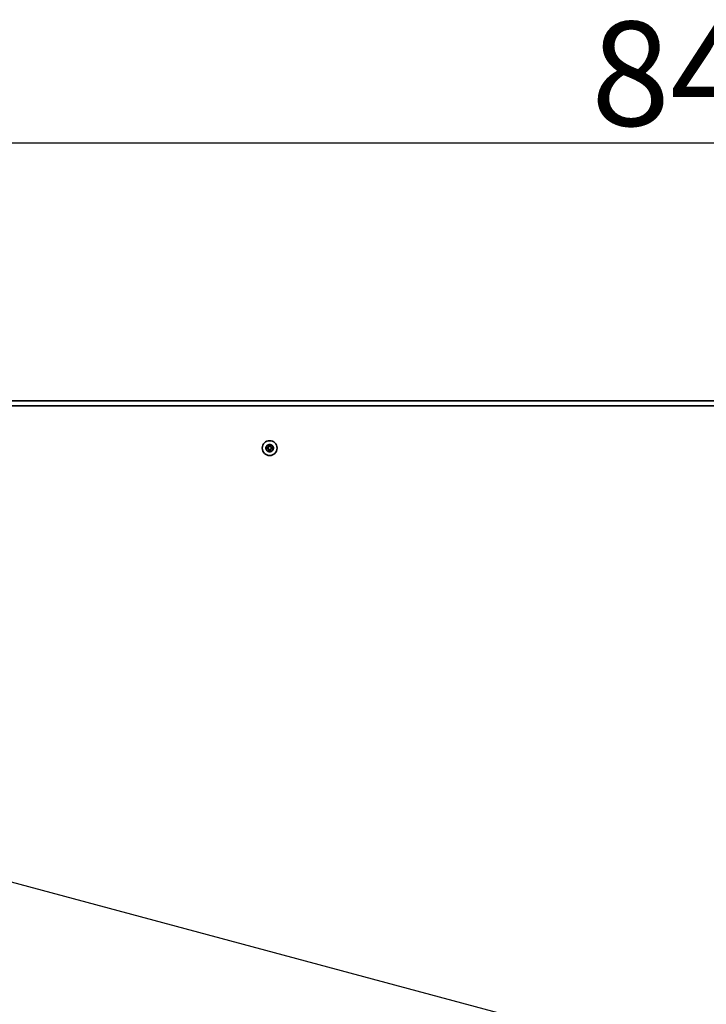
# Model space of a CAD drawing. Units: millimetres. Extents: x 96 to 3468, y 96 to 4944.
# Drawn here: x 775 to 1052, y 1894 to 2291 of the extents above; entities that cross this region are included whole.
import ezdxf

# ---------------------------------------------------------------- set-up
doc = ezdxf.new("R2010")
doc.units = ezdxf.units.MM
doc.header["$LTSCALE"] = 12
doc.layers.add('Bemaßung (ISO)', color=7, linetype='Continuous', lineweight=25)
doc.layers.add('Sichtbar (ISO)', color=7, linetype='Continuous', lineweight=35)
doc.styles.add('StandardISO-35', font='arial.ttf')
doc.dimstyles.new('Standard (DIN)', dxfattribs={"dimscale": 12, "dimtxt": 3.5, "dimasz": 3.5, "dimexe": 1, "dimexo": 0, "dimgap": 0.5, "dimtad": 1, "dimrnd": 1e-08, "dimdsep": 46, "dimtxsty": 'StandardISO-35', "dimblk": 'Filled-1', "dimcen": 0.09, "dimdle": 10, "dimclrd": 256, "dimclre": 256, "dimclrt": 256, "dimazin": 2, "dimtfac": 0.714286, "dimtmove": 0, "dimatfit": 3, "dimldrblk": 'Filled-1', "dimfxl": 0, "dimtolj": 1, "dimlwd": -1, "dimlwe": -1, "dimarcsym": 0})

# ---------------------------------------------------------------- blocks, each defined once
blk = doc.blocks.new('Filled-1')
at = {"color": 0}
for p, q in [((0, 0), (-1, 0.1429)), ((-1, 0.1429), (-1, -0.1429)), ((-1, 0), (0, 0)), ((-1, -0.1429), (0, 0))]:
    blk.add_line(p, q, dxfattribs=at)
at = {"color": 0, "flags": 128}
blk.add_lwpolyline([(-1, -0.1429), (0, 0)], dxfattribs=at)
at = {"color": 0}
blk.add_solid([(-1, -0.1429), (0, 0), (-1, 0.1429), (-1, -0.1429)], dxfattribs=at)
blk = doc.blocks.new('*D26')
at = {"layer": 'Bemaßung (ISO)'}
for p, q in [((630, 2061.22), (630, 2253.22)), ((1473, 2061.22), (1473, 2253.22)), ((672, 2241.22), (1431, 2241.22))]:
    blk.add_line(p, q, dxfattribs=at)
at = {"layer": 'Defpoints', "color": 0}
for p in [(1473, 2241.22), (630, 2061.22), (1473, 2061.22)]:
    blk.add_point(p, dxfattribs=at)
at = {"layer": 'Bemaßung (ISO)', "xscale": 42, "yscale": 42, "zscale": 42, "rotation": 180}
blk.add_blockref('Filled-1', (630, 2241.22), dxfattribs=at)
at = {"layer": 'Bemaßung (ISO)', "xscale": 42, "yscale": 42, "zscale": 42}
blk.add_blockref('Filled-1', (1473, 2241.22), dxfattribs=at)
at = {"layer": 'Bemaßung (ISO)', "insert": (1005.08, 2290.14), "char_height": 42, "attachment_point": 1, "style": 'StandardISO-35'}
blk.add_mtext('\\A1;843', dxfattribs=at)

msp = doc.modelspace()

# ---------------------------------------------------------------- linework, layer by layer
at = {"layer": 'Bemaßung (ISO)'}
msp.add_line((706.794, 1960.644), (1711.703, 1691.379), dxfattribs=at)
at = {"layer": 'Sichtbar (ISO)'}
for p, q in [((507.503, 2137.22), (1595.503, 2137.22)), ((1413.003, 2135.22), (690.003, 2135.22)), ((875.153, 2118.57), (875.153, 2119.72)), ((875.153, 2119.72), (875.853, 2119.72)), ((875.853, 2119.72), (875.853, 2118.57)), ((874.003, 2117.87), (874.003, 2118.57)), ((874.003, 2118.57), (875.153, 2118.57)), ((875.153, 2117.87), (874.003, 2117.87)), ((875.153, 2116.72), (875.153, 2117.87)), ((875.853, 2116.72), (875.153, 2116.72)), ((875.853, 2118.57), (877.003, 2118.57)), ((877.003, 2117.87), (875.853, 2117.87)), ((875.853, 2117.87), (875.853, 2116.72)), ((877.003, 2118.57), (877.003, 2117.87))]:
    msp.add_line(p, q, dxfattribs=at)
for radius in [3, 1.5]:
    msp.add_circle((875.503, 2118.22), radius, dxfattribs=at)

# ---------------------------------------------------------------- dimensions: what is measured, and where the dimension line sits
at = {"layer": 'Bemaßung (ISO)'}
dim = msp.add_linear_dim(base=(1473.003, 2241.22), p1=(630.003, 2061.22), p2=(1473.003, 2061.22), angle=180, dimstyle='Standard (DIN)', override={"dimdec": 2, "dimtp": 0, "dimtm": 0, "dimtdec": 2, "dimtofl": 0, "dimatfit": 1}, dxfattribs=at)
dim.commit()
dim.dimension.update_dxf_attribs({"geometry": '*D26', "text_midpoint": (1051.503, 2241.22), "dimtype": 160})

doc.saveas('drawing.dxf')
